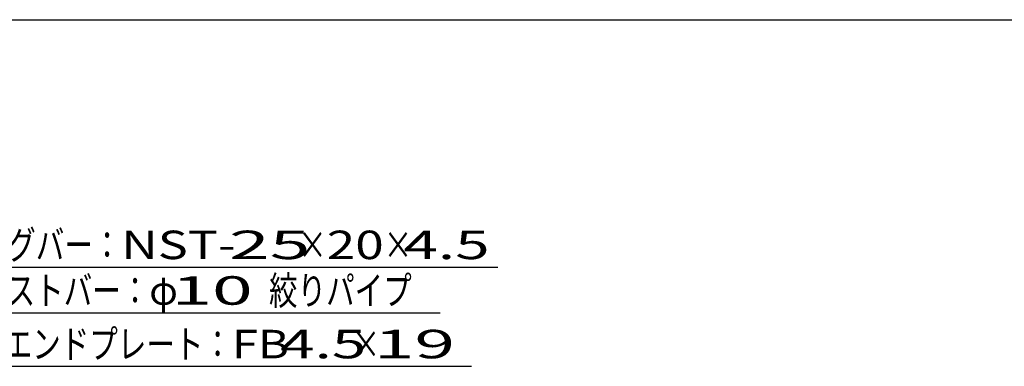
# Model space of a CAD drawing. Units: millimetres. Extents: x -182 to 174, y -128 to 105.
# Drawn here: x -97 to -11, y 75 to 105 of the extents above; entities that cross this region are included whole.
import ezdxf
from ezdxf.enums import TextEntityAlignment as Align

# ---------------------------------------------------------------- set-up
doc = ezdxf.new("R2010")
doc.units = ezdxf.units.MM
doc.header["$LTSCALE"] = 0.25
doc.layers.add('22', color=7, linetype='Continuous')
doc.styles.add('dcStyle0', font='txt.shx', dxfattribs={"bigfont": 'bigfont'})

msp = doc.modelspace()

# ---------------------------------------------------------------- linework, layer by layer
at = {"color": 150, "linetype": 'Continuous', "lineweight": 25}
msp.add_line((-172.9, 105.35), (173.1, 105.35), dxfattribs=at)
at = {"layer": '22', "color": 4, "linetype": 'Continuous', "lineweight": 25}
for p, q in [((-108.95, 83.65), (-54.95, 83.65)), ((-104, 79.65), (-60, 79.65)), ((-99.26, 74.95), (-57.26, 74.95))]:
    msp.add_line(p, q, dxfattribs=at)

# ---------------------------------------------------------------- texts
at = {"layer": '22', "color": 2, "style": 'dcStyle0'}
for s, width, p, p2 in [('ベアリングバー：', 1.191489, (-107.95, 84.35), (-87.95, 84.35)), ('NST-', 1.05, (-87.95, 84.35), (-77.95, 84.35)), (' 25 ', 1.02439, (-79.95, 84.35), (-69.95, 84.35)), ('×', 1.4, (-72.45, 84.35), (-69.95, 84.35)), ('20', 1.135135, (-69.95, 84.35), (-64.95, 84.35)), ('×', 1.4, (-64.95, 84.35), (-62.45, 84.35)), (' 4.5 ', 0.913043, (-64.45, 84.35), (-54.45, 84.35)), ('ツイストバー：', 1.195122, (-103, 80.35), (-85.5, 80.35)), (' 10 ', 1.02439, (-85, 80.35), (-75, 80.35)), ('絞りパイプ', 1.206897, (-75, 80.35), (-62.5, 80.35)), ('φ', 1.4, (-85.5, 80.35), (-83, 80.35)), ('エンドプレート：', 1.191489, (-98.26, 75.65), (-78.26, 75.65)), ('FB', 1.166667, (-78.26, 75.65), (-73.26, 75.65)), (' 4.5 ', 0.913043, (-75.26, 75.65), (-65.26, 75.65)), ('×', 1.4, (-67.76, 75.65), (-65.26, 75.65)), (' 19 ', 1.02439, (-67.26, 75.65), (-57.26, 75.65))]:
    msp.add_text(s, height=2.5, dxfattribs=dict(at, width=width)).set_placement(p, p2, align=Align.FIT)

doc.saveas('drawing.dxf')
